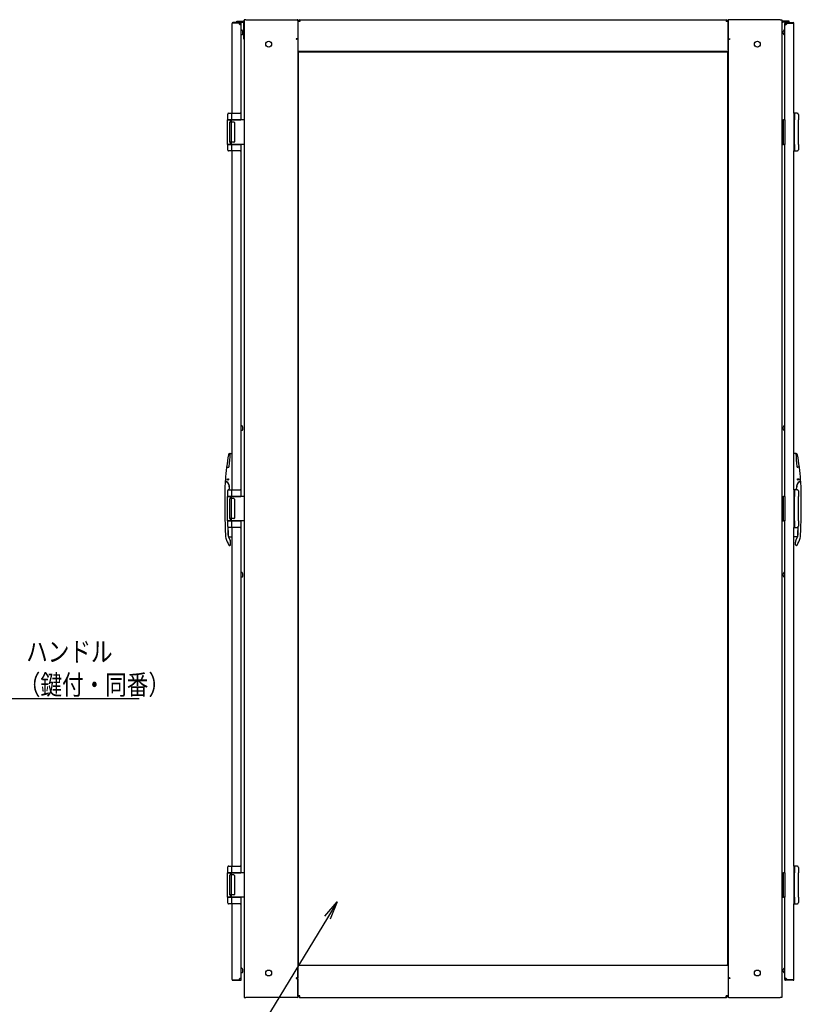
# Model space of a CAD drawing. Extents: x -236959 to 25752, y -185266 to 18665.
# Drawn here: x -82696 to -81096, y -64608 to -62594 of the extents above; entities that cross this region are included whole.
import ezdxf

# ---------------------------------------------------------------- set-up
doc = ezdxf.new("R2010")
doc.units = 0
doc.header["$LTSCALE"] = 0.1
doc.layers.get('0').update_dxf_attribs({"linetype": 'CONTINUOUS'})
doc.styles.add('y-1', font='romans.shx', dxfattribs={"width": 0.8, "height": 2.7, "bigfont": 'BIGFONT.shx'})

msp = doc.modelspace()

# ---------------------------------------------------------------- linework, layer by layer
for p, q in [((-82251.7, -62596.8), (-82238.4, -62596.8)), ((-82251.7, -62599.1), (-82251.7, -62596.8)), ((-82251.7, -62599.1), (-82238.4, -62599.1)), ((-82233.4, -62594.1), (-82236.4, -62594.1)), ((-82236.4, -62594.1), (-82236.4, -64594.1)), ((-82233.4, -62594.1), (-82128.4, -62594.1)), ((-82126.4, -62596.1), (-82126.4, -62632.1)), ((-82126.4, -62597.5), (-82126.4, -62655.6)), ((-82122.5, -62597.5), (-82126.4, -62597.5)), ((-82122.5, -62594.1), (-81250.4, -62594.1)), ((-82122.5, -62594.1), (-82122.5, -62597.5)), ((-81250.4, -62594.1), (-81250.4, -62597.5)), ((-81246.4, -62597.5), (-81250.4, -62597.5)), ((-81246.4, -62596.1), (-81246.4, -62632.1)), ((-81246.4, -62655.6), (-81246.4, -62597.5)), ((-81139.4, -62594.1), (-81244.4, -62594.1)), ((-81139.4, -62594.1), (-81136.4, -62594.1)), ((-81136.4, -62594.1), (-81136.4, -64594.1)), ((-81121.1, -62596.8), (-81134.5, -62596.8)), ((-81121.1, -62599.1), (-81134.5, -62599.1)), ((-81121.1, -62599.1), (-81121.1, -62596.8)), ((-82261.4, -62785.6), (-82261.4, -62601.6)), ((-82259.9, -62600.1), (-82259.9, -62601.1)), ((-82243.9, -62600.1), (-82259.9, -62600.1)), ((-82243.9, -62601.1), (-82259.9, -62601.1)), ((-82243.4, -62601.6), (-82242.4, -62601.6)), ((-82243.4, -62604.6), (-82243.4, -62601.6)), ((-82242.4, -62799.1), (-82242.4, -62601.6)), ((-82239.4, -62621.1), (-82239.4, -62618.1)), ((-82237.2, -62634.1), (-82237.2, -62600.2)), ((-81135.6, -62634.1), (-81135.6, -62600.2)), ((-81133.4, -62621.1), (-81133.4, -62618.1)), ((-81129.4, -62601.6), (-81130.4, -62601.6)), ((-81130.4, -62799.1), (-81130.4, -62601.6)), ((-81129.4, -62604.6), (-81129.4, -62601.6)), ((-81128.9, -62600.1), (-81112.9, -62600.1)), ((-81128.9, -62601.1), (-81112.9, -62601.1)), ((-81112.9, -62600.1), (-81112.9, -62601.1)), ((-81111.4, -62785.6), (-81111.4, -62601.6)), ((-82239.4, -62622.1), (-82239.4, -62621.1)), ((-82236.4, -62634.1), (-82237.2, -62634.1)), ((-82127.4, -62633.1), (-82130.4, -62633.1)), ((-82130.4, -62633.1), (-82130.4, -62634.1)), ((-82130.4, -62634.1), (-82129.4, -62634.1)), ((-82126.4, -62634.1), (-82129.4, -62634.1)), ((-82126.4, -62634.1), (-82126.4, -64554.1)), ((-81246.4, -62634.1), (-81243.4, -62634.1)), ((-81246.4, -62634.1), (-81246.4, -64554.1)), ((-81245.4, -62633.1), (-81242.4, -62633.1)), ((-81242.4, -62634.1), (-81243.4, -62634.1)), ((-81242.4, -62633.1), (-81242.4, -62634.1)), ((-81136.4, -62634.1), (-81135.6, -62634.1)), ((-81133.4, -62622.1), (-81133.4, -62621.1)), ((-81246.4, -62659.1), (-82126.4, -62659.1)), ((-82125.4, -62661.1), (-82124.4, -62661.1)), ((-82125.4, -64527.1), (-82125.4, -62661.1)), ((-82124.4, -62661.1), (-82124.4, -62660.1)), ((-82124.4, -62660.1), (-81248.4, -62660.1)), ((-81248.4, -62661.1), (-81248.4, -62660.1)), ((-81248.4, -62661.1), (-81247.4, -62661.1)), ((-81247.4, -62661.1), (-81247.4, -64527.1)), ((-82270.4, -62788.1), (-82270.4, -62799.1)), ((-82262.4, -62799.1), (-82270.4, -62799.1)), ((-82270.4, -62849.1), (-82270.4, -62799.1)), ((-82270.4, -62799.1), (-82267.3, -62799.1)), ((-82267.9, -62785.6), (-82267.1, -62785.6)), ((-82267.3, -62799.1), (-82262.4, -62799.1)), ((-82267.1, -62785.6), (-82262.3, -62785.6)), ((-82265.4, -62799.1), (-82265.4, -62803.6)), ((-82262.4, -62786.6), (-82262.4, -62799.1)), ((-82261.4, -62799.1), (-82262.4, -62799.1)), ((-82262.4, -62849.1), (-82262.4, -62799.1)), ((-82262.4, -62799.1), (-82245.4, -62799.1)), ((-82262.3, -62785.6), (-82245.4, -62785.6)), ((-82246.4, -62799.1), (-82261.4, -62799.1)), ((-82241.9, -62799.1), (-82246.4, -62799.1)), ((-82245.4, -62785.6), (-82244.4, -62785.6)), ((-82245.4, -62799.1), (-82243.4, -62799.1)), ((-82243.4, -62786.6), (-82243.4, -62799.1)), ((-82236.4, -62799.1), (-82241.9, -62799.1)), ((-82236.4, -62799.1), (-82236.4, -62849.1)), ((-81136.4, -62799.1), (-81132.9, -62799.1)), ((-81136.4, -62799.1), (-81136.4, -62849.1)), ((-81132.9, -62849.1), (-81132.9, -62799.1)), ((-81130.4, -62799.1), (-81132.9, -62799.1)), ((-81130.4, -62799.1), (-81130.4, -62849.1)), ((-81111.4, -62785.6), (-81111.4, -62821)), ((-81110.5, -62785.6), (-81111.4, -62785.6)), ((-81111.4, -62785.6), (-81111.4, -62862.6)), ((-81105.8, -62785.6), (-81110.5, -62785.6)), ((-81110.4, -62786.6), (-81110.4, -62799.1)), ((-81110.4, -62849.1), (-81110.4, -62799.1)), ((-81104.9, -62785.6), (-81105.8, -62785.6)), ((-81102.4, -62788.1), (-81102.4, -62799.1)), ((-81102.4, -62849.1), (-81102.4, -62799.1)), ((-82266.4, -62804.6), (-82266.4, -62843.6)), ((-82257.4, -62803.6), (-82265.4, -62803.6)), ((-82256.4, -62804.6), (-82256.4, -62843.6)), ((-81111.4, -62821), (-81111.4, -62827.2)), ((-81111.4, -62827.2), (-81111.4, -62862.6)), ((-82262.4, -62849.1), (-82270.4, -62849.1)), ((-82270.4, -62849.1), (-82267.3, -62849.1)), ((-82270.4, -62849.1), (-82270.4, -62860)), ((-82267.3, -62849.1), (-82262.4, -62849.1)), ((-82257.4, -62844.6), (-82265.4, -62844.6)), ((-82265.4, -62844.6), (-82265.4, -62849.1)), ((-82261.4, -62849.1), (-82262.4, -62849.1)), ((-82262.4, -62849.1), (-82262.4, -62861.6)), ((-82262.4, -62849.1), (-82245.4, -62849.1)), ((-82246.4, -62849.1), (-82261.4, -62849.1)), ((-82239.9, -62849.1), (-82246.4, -62849.1)), ((-82245.4, -62849.1), (-82243.4, -62849.1)), ((-82243.4, -62849.1), (-82243.4, -62861.6)), ((-82242.4, -63569.1), (-82242.4, -62849.1)), ((-82236.4, -62849.1), (-82239.9, -62849.1)), ((-81136.4, -62849.1), (-81132.9, -62849.1)), ((-81130.4, -62849.1), (-81132.9, -62849.1)), ((-81130.4, -63569.1), (-81130.4, -62849.1)), ((-81110.4, -62849.1), (-81110.4, -62861.6)), ((-81102.4, -62849.1), (-81102.4, -62860)), ((-82267.1, -62862.6), (-82267.9, -62862.6)), ((-82262.3, -62862.6), (-82267.1, -62862.6)), ((-82245.4, -62862.6), (-82262.3, -62862.6)), ((-82261.4, -63555.6), (-82261.4, -62862.6)), ((-82244.4, -62862.6), (-82245.4, -62862.6)), ((-81111.4, -62862.6), (-81110.5, -62862.6)), ((-81111.4, -63555.6), (-81111.4, -62862.6)), ((-81110.5, -62862.6), (-81105.8, -62862.6)), ((-81105.8, -62862.6), (-81104.9, -62862.6)), ((-82239.4, -63430.6), (-82239.4, -63427.6)), ((-82239.4, -63431.6), (-82239.4, -63430.6)), ((-81133.4, -63430.6), (-81133.4, -63427.6)), ((-81133.4, -63431.6), (-81133.4, -63430.6)), ((-82264.9, -63481.6), (-82261.4, -63481.6)), ((-81107.9, -63481.6), (-81111.4, -63481.6)), ((-82272.2, -63509.6), (-82269.1, -63509.6)), ((-81100.7, -63509.6), (-81103.7, -63509.6)), ((-82273.8, -63538.5), (-82273.6, -63538.7)), ((-81099, -63538.5), (-81099.3, -63538.7)), ((-82270.4, -63558.1), (-82270.4, -63569.1)), ((-82267.9, -63555.6), (-82267.1, -63555.6)), ((-82267.2, -63555.6), (-82266.8, -63552.2)), ((-82267.1, -63555.6), (-82262.3, -63555.6)), ((-82266.9, -63555.6), (-82266.5, -63552.2)), ((-82262.4, -63556.6), (-82262.4, -63569.1)), ((-82262.3, -63555.6), (-82245.4, -63555.6)), ((-82245.4, -63555.6), (-82244.4, -63555.6)), ((-82243.4, -63556.6), (-82243.4, -63569.1)), ((-81111.4, -63555.6), (-81111.4, -63591)), ((-81110.5, -63555.6), (-81111.4, -63555.6)), ((-81111.4, -63555.6), (-81111.4, -63632.6)), ((-81105.8, -63555.6), (-81110.5, -63555.6)), ((-81110.4, -63556.6), (-81110.4, -63569.1)), ((-81105.9, -63555.6), (-81106.3, -63552.2)), ((-81105.6, -63555.6), (-81106, -63552.2)), ((-81104.9, -63555.6), (-81105.8, -63555.6)), ((-81102.4, -63558.1), (-81102.4, -63569.1)), ((-82262.4, -63569.1), (-82270.4, -63569.1)), ((-82270.4, -63619.1), (-82270.4, -63569.1)), ((-82270.4, -63569.1), (-82267.3, -63569.1)), ((-82267.3, -63569.1), (-82262.4, -63569.1)), ((-82266.4, -63574.6), (-82266.4, -63613.6)), ((-82265.4, -63569.1), (-82265.4, -63573.6)), ((-82257.4, -63573.6), (-82265.4, -63573.6)), ((-82261.4, -63569.1), (-82262.4, -63569.1)), ((-82262.4, -63619.1), (-82262.4, -63569.1)), ((-82262.4, -63569.1), (-82245.4, -63569.1)), ((-82246.4, -63569.1), (-82261.4, -63569.1)), ((-82256.4, -63574.6), (-82256.4, -63613.6)), ((-82239.9, -63569.1), (-82246.4, -63569.1)), ((-82245.4, -63569.1), (-82243.4, -63569.1)), ((-82236.4, -63569.1), (-82239.9, -63569.1)), ((-82236.4, -63569.1), (-82236.4, -63619.1)), ((-81136.4, -63569.1), (-81132.9, -63569.1)), ((-81136.4, -63569.1), (-81136.4, -63619.1)), ((-81132.9, -63619.1), (-81132.9, -63569.1)), ((-81130.4, -63569.1), (-81132.9, -63569.1)), ((-81130.4, -63569.1), (-81130.4, -63619.1)), ((-81110.4, -63619.1), (-81110.4, -63569.1)), ((-81102.4, -63619.1), (-81102.4, -63569.1)), ((-81111.4, -63591), (-81111.4, -63597.2)), ((-81111.4, -63597.2), (-81111.4, -63632.6)), ((-82262.4, -63619.1), (-82270.4, -63619.1)), ((-82270.4, -63619.1), (-82267.3, -63619.1)), ((-82270.4, -63619.1), (-82270.4, -63630)), ((-82267.3, -63619.1), (-82262.4, -63619.1)), ((-82257.4, -63614.6), (-82265.4, -63614.6)), ((-82265.4, -63614.6), (-82265.4, -63619.1)), ((-82261.4, -63619.1), (-82262.4, -63619.1)), ((-82262.4, -63619.1), (-82262.4, -63631.6)), ((-82262.4, -63619.1), (-82245.4, -63619.1)), ((-82246.4, -63619.1), (-82261.4, -63619.1)), ((-82239.9, -63619.1), (-82246.4, -63619.1)), ((-82245.4, -63619.1), (-82243.4, -63619.1)), ((-82243.4, -63619.1), (-82243.4, -63631.6)), ((-82242.4, -64339.1), (-82242.4, -63619.1)), ((-82236.4, -63619.1), (-82239.9, -63619.1)), ((-81136.4, -63619.1), (-81132.9, -63619.1)), ((-81130.4, -63619.1), (-81132.9, -63619.1)), ((-81130.4, -64339.1), (-81130.4, -63619.1)), ((-81110.4, -63619.1), (-81110.4, -63631.6)), ((-81102.4, -63619.1), (-81102.4, -63630)), ((-82267.1, -63632.6), (-82267.9, -63632.6)), ((-82262.3, -63632.6), (-82267.1, -63632.6)), ((-82245.4, -63632.6), (-82262.3, -63632.6)), ((-82261.4, -64325.6), (-82261.4, -63632.6)), ((-82244.4, -63632.6), (-82245.4, -63632.6)), ((-81111.4, -63632.6), (-81110.5, -63632.6)), ((-81111.4, -64325.6), (-81111.4, -63632.6)), ((-81110.5, -63632.6), (-81105.8, -63632.6)), ((-81105.8, -63632.6), (-81104.9, -63632.6)), ((-82269, -63651.1), (-82265.4, -63658.5)), ((-82268.4, -63651.6), (-82261.4, -63651.6)), ((-82264.4, -63668.1), (-82264.4, -63662.8)), ((-81104.4, -63651.6), (-81111.4, -63651.6)), ((-81108.4, -63668.1), (-81108.4, -63662.8)), ((-81103.9, -63651.1), (-81107.4, -63658.5)), ((-82266.5, -63669.6), (-82265.9, -63669.6)), ((-81106.3, -63669.6), (-81106.9, -63669.6)), ((-82239.4, -63730.6), (-82239.4, -63727.6)), ((-82239.4, -63731.6), (-82239.4, -63730.6)), ((-81133.4, -63730.6), (-81133.4, -63727.6)), ((-81133.4, -63731.6), (-81133.4, -63730.6)), ((-82270.4, -64328.1), (-82270.4, -64339.1)), ((-82267.9, -64325.6), (-82267.1, -64325.6)), ((-82267.1, -64325.6), (-82262.3, -64325.6)), ((-82262.4, -64326.6), (-82262.4, -64339.1)), ((-82262.3, -64325.6), (-82245.4, -64325.6)), ((-82245.4, -64325.6), (-82244.4, -64325.6)), ((-82243.4, -64326.6), (-82243.4, -64339.1)), ((-81111.4, -64325.6), (-81111.4, -64361)), ((-81110.5, -64325.6), (-81111.4, -64325.6)), ((-81111.4, -64325.6), (-81111.4, -64402.6)), ((-81105.8, -64325.6), (-81110.5, -64325.6)), ((-81110.4, -64326.6), (-81110.4, -64339.1)), ((-81104.9, -64325.6), (-81105.8, -64325.6)), ((-81102.4, -64328.1), (-81102.4, -64339.1)), ((-82262.4, -64339.1), (-82270.4, -64339.1)), ((-82270.4, -64389.1), (-82270.4, -64339.1)), ((-82270.4, -64339.1), (-82267.3, -64339.1)), ((-82267.3, -64339.1), (-82262.4, -64339.1)), ((-82266.4, -64344.6), (-82266.4, -64383.6)), ((-82265.4, -64339.1), (-82265.4, -64343.6)), ((-82257.4, -64343.6), (-82265.4, -64343.6)), ((-82261.4, -64339.1), (-82262.4, -64339.1)), ((-82262.4, -64389.1), (-82262.4, -64339.1)), ((-82262.4, -64339.1), (-82245.4, -64339.1)), ((-82246.4, -64339.1), (-82261.4, -64339.1)), ((-82256.4, -64344.6), (-82256.4, -64383.6)), ((-82239.9, -64339.1), (-82246.4, -64339.1)), ((-82245.4, -64339.1), (-82243.4, -64339.1)), ((-82236.4, -64339.1), (-82239.9, -64339.1)), ((-82236.4, -64339.1), (-82236.4, -64389.1)), ((-81136.4, -64339.1), (-81132.9, -64339.1)), ((-81136.4, -64339.1), (-81136.4, -64389.1)), ((-81132.9, -64389.1), (-81132.9, -64339.1)), ((-81130.4, -64339.1), (-81132.9, -64339.1)), ((-81130.4, -64339.1), (-81130.4, -64389.1)), ((-81110.4, -64389.1), (-81110.4, -64339.1)), ((-81102.4, -64389.1), (-81102.4, -64339.1)), ((-81111.4, -64361), (-81111.4, -64367.2)), ((-81111.4, -64367.2), (-81111.4, -64402.6)), ((-82262.4, -64389.1), (-82270.4, -64389.1)), ((-82270.4, -64389.1), (-82267.3, -64389.1)), ((-82270.4, -64389.1), (-82270.4, -64400)), ((-82267.3, -64389.1), (-82262.4, -64389.1)), ((-82257.4, -64384.6), (-82265.4, -64384.6)), ((-82265.4, -64384.6), (-82265.4, -64389.1)), ((-82261.4, -64389.1), (-82262.4, -64389.1)), ((-82262.4, -64389.1), (-82262.4, -64401.6)), ((-82262.4, -64389.1), (-82245.4, -64389.1)), ((-82246.4, -64389.1), (-82261.4, -64389.1)), ((-82239.9, -64389.1), (-82246.4, -64389.1)), ((-82245.4, -64389.1), (-82243.4, -64389.1)), ((-82243.4, -64389.1), (-82243.4, -64401.6)), ((-82242.4, -64557.6), (-82242.4, -64389.1)), ((-82236.4, -64389.1), (-82239.9, -64389.1)), ((-81136.4, -64389.1), (-81132.9, -64389.1)), ((-81130.4, -64389.1), (-81132.9, -64389.1)), ((-81130.4, -64557.6), (-81130.4, -64389.1)), ((-81110.4, -64389.1), (-81110.4, -64401.6)), ((-81102.4, -64389.1), (-81102.4, -64400)), ((-82267.1, -64402.6), (-82267.9, -64402.6)), ((-82262.3, -64402.6), (-82267.1, -64402.6)), ((-82245.4, -64402.6), (-82262.3, -64402.6)), ((-82261.4, -64557.6), (-82261.4, -64402.6)), ((-82244.4, -64402.6), (-82245.4, -64402.6)), ((-81111.4, -64402.6), (-81110.5, -64402.6)), ((-81111.4, -64557.6), (-81111.4, -64402.6)), ((-81110.5, -64402.6), (-81105.8, -64402.6)), ((-81105.8, -64402.6), (-81104.9, -64402.6)), ((-81246.4, -64529.1), (-82126.4, -64529.1)), ((-82126.4, -64590.6), (-82126.4, -64532.5)), ((-82125.4, -64527.1), (-82124.4, -64527.1)), ((-82124.4, -64527.1), (-82124.4, -64528.1)), ((-82124.4, -64528.1), (-81248.4, -64528.1)), ((-81248.4, -64527.1), (-81247.4, -64527.1)), ((-81248.4, -64527.1), (-81248.4, -64528.1)), ((-81246.4, -64532.5), (-81246.4, -64590.6)), ((-82239.4, -64540.1), (-82239.4, -64537.1)), ((-82239.4, -64541.1), (-82239.4, -64540.1)), ((-81133.4, -64540.1), (-81133.4, -64537.1)), ((-81133.4, -64541.1), (-81133.4, -64540.1)), ((-82259.9, -64558.1), (-82243.9, -64558.1)), ((-82259.9, -64559.1), (-82259.9, -64558.1)), ((-82259.9, -64559.1), (-82243.9, -64559.1)), ((-82243.4, -64554.6), (-82243.4, -64557.6)), ((-82243.4, -64557.6), (-82242.4, -64557.6)), ((-82129.4, -64554.1), (-82130.4, -64554.1)), ((-82130.4, -64554.1), (-82130.4, -64555.1)), ((-82130.4, -64555.1), (-82127.4, -64555.1)), ((-82129.4, -64554.1), (-82126.4, -64554.1)), ((-82126.4, -64556.1), (-82126.4, -64592.1)), ((-81243.4, -64554.1), (-81246.4, -64554.1)), ((-81246.4, -64556.1), (-81246.4, -64592.1)), ((-81242.4, -64555.1), (-81245.4, -64555.1)), ((-81243.4, -64554.1), (-81242.4, -64554.1)), ((-81242.4, -64554.1), (-81242.4, -64555.1)), ((-81129.4, -64557.6), (-81130.4, -64557.6)), ((-81129.4, -64554.6), (-81129.4, -64557.6)), ((-81112.9, -64558.1), (-81128.9, -64558.1)), ((-81112.9, -64559.1), (-81128.9, -64559.1)), ((-81112.9, -64559.1), (-81112.9, -64558.1)), ((-82122.5, -64590.6), (-82126.4, -64590.6)), ((-82122.5, -64594.1), (-82122.5, -64590.6)), ((-81250.4, -64594.1), (-81250.4, -64590.6)), ((-81246.4, -64590.6), (-81250.4, -64590.6)), ((-82236.4, -64594.1), (-82233.4, -64594.1)), ((-82128.4, -64594.1), (-82233.4, -64594.1)), ((-82122.5, -64594.1), (-81250.4, -64594.1)), ((-81244.4, -64594.1), (-81139.4, -64594.1)), ((-81136.4, -64594.1), (-81139.4, -64594.1))]:
    msp.add_line(p, q)
at = {"linetype": 'ByBlock', "lineweight": -2}
for p, q in [((-82712.6, -63982.8), (-82451.5, -63982.8)), ((-82065.9, -64431), (-82263.9, -64756))]:
    msp.add_line(p, q, dxfattribs=at)
at = {"linetype": 'ByBlock'}
for p, q in [((-82071.2, -64427.7), (-82046.4, -64398.9)), ((-82046.4, -64398.9), (-82065.9, -64431)), ((-82046.4, -64398.9), (-82060.6, -64434.2))]:
    msp.add_line(p, q, dxfattribs=at)
for centre, radius in [((-82186.4, -62644.1), 6), ((-81186.4, -62644.1), 6), ((-82269.9, -63534.6), 1.52), ((-82269.9, -63534.6), 1.52), ((-81102.9, -63534.6), 1.52), ((-81102.9, -63534.6), 1.52), ((-82186.4, -64544.1), 6), ((-81186.4, -64544.1), 6)]:
    msp.add_circle(centre, radius)
for centre, radius, start, end in [((-82238.4, -62600.2), 3.45, 55.5826, 90), ((-82238.4, -62600.2), 1.15, 0, 90), ((-82128.4, -62596.1), 2, 0, 90), ((-82122.5, -62597.5), 3.45, 90, 180), ((-82122.5, -62597.5), 1.15, 90, 180), ((-81250.4, -62597.5), 3.45, 0, 90), ((-81250.4, -62597.5), 1.15, 0, 90), ((-81244.4, -62596.1), 2, 90, 180), ((-81134.5, -62600.2), 3.45, 90, 124.4174), ((-81134.5, -62600.2), 1.15, 90, 180), ((-82259.9, -62601.6), 1.5, 90, 180), ((-82243.4, -62601.1), 3.5, 180, 286.6015), ((-82243.9, -62601.6), 1.5, 0, 90), ((-82243.9, -62601.6), 0.5, 0, 90), ((-82242.4, -62618.1), 3, 55.4819, 90), ((-82242.4, -62618.1), 3, 0, 55.4819), ((-81130.4, -62618.1), 3, 124.5181, 180), ((-81130.4, -62618.1), 3, 90, 124.5181), ((-81128.9, -62601.6), 1.5, 90, 180), ((-81129.4, -62601.1), 3.5, 253.3985, 0), ((-81128.9, -62601.6), 0.5, 90, 180), ((-81112.9, -62601.6), 1.5, 0, 90), ((-82242.4, -62622.1), 3, 270, 0), ((-82127.4, -62632.1), 1, 270, 0), ((-81245.4, -62632.1), 1, 180, 270), ((-81130.4, -62622.1), 3, 180, 270), ((-82268, -62788), 2.45, 89.7529, 181.9087), ((-82244.4, -62786.6), 1, 0, 90), ((-81104.9, -62788), 2.45, 358.0913, 90.2471), ((-82265.4, -62804.6), 1, 90, 180), ((-82257.4, -62804.6), 1, 0, 90), ((-82268, -62860.1), 2.45, 178.1443, 270.6599), ((-82265.4, -62843.6), 1, 180, 270), ((-82257.4, -62843.6), 1, 270, 0), ((-81104.9, -62860.1), 2.45, 269.3401, 1.8557), ((-82244.4, -62861.6), 1, 270, 0), ((-82242.4, -63427.6), 3, 55.4819, 90), ((-82242.4, -63427.6), 3, 0, 55.4819), ((-81130.4, -63427.6), 3, 124.5181, 180), ((-81130.4, -63427.6), 3, 90, 124.5181), ((-82242.4, -63431.6), 3, 270, 0), ((-81130.4, -63431.6), 3, 180, 270), ((-81776.4, -63572.1), 500, 169.8599, 172.7802), ((-82265.7, -63484.6), 3, 91.3438, 169.8599), ((-82465.4, -63481.6), 200, 352.4545, 359.9137), ((-82265.7, -63481.9), 0.3, 359.9137, 91.3438), ((-82264.9, -63482.1), 0.5, 90, 179.8571), ((-81107.9, -63482.1), 0.5, 0.1429, 90), ((-81107.1, -63481.9), 0.3, 88.6562, 180.0863), ((-80907.4, -63481.6), 200, 180.0863, 187.5455), ((-81107.2, -63484.6), 3, 10.1401, 88.6562), ((-81596.4, -63572.1), 500, 7.2198, 10.1401), ((-81776.4, -63572.1), 500, 172.8698, 175.7729), ((-82272.2, -63509.3), 0.3, 172.7802, 270), ((-82272.1, -63510.1), 0.5, 90, 172.8698), ((-82269.1, -63507.6), 2, 270, 352.4545), ((-81103.7, -63507.6), 2, 187.5455, 270), ((-81100.8, -63510.1), 0.5, 7.1302, 90), ((-81100.7, -63509.3), 0.3, 270, 7.2198), ((-81596.4, -63572.1), 500, 4.2271, 7.1302), ((-81776.4, -63572.1), 500, 175.7565, 179.6677), ((-82274.3, -63539.4), 1, 60, 176.2472), ((-82271.6, -63535.5), 3.5, 175.7729, 239.6189), ((-82280.4, -63550.6), 13.7, 353.2671, 60), ((-82280.4, -63550.6), 14, 353.2671, 59.6189), ((-81092.4, -63550.6), 14, 120.3811, 186.7329), ((-81092.4, -63550.6), 13.7, 120, 186.7329), ((-81101.3, -63535.5), 3.5, 300.3811, 4.2271), ((-81098.5, -63539.4), 1, 3.7528, 120), ((-81596.4, -63572.1), 500, 0.3323, 4.2435), ((-82268, -63558), 2.45, 89.7529, 181.9087), ((-82244.4, -63556.6), 1, 0, 90), ((-81104.9, -63558), 2.45, 358.0913, 90.2471), ((-81776.4, -63572.1), 500, 179.6677, 180), ((-80276.4, -63572.1), 2000, 180, 181.3466), ((-82265.4, -63574.6), 1, 90, 180), ((-82257.4, -63574.6), 1, 0, 90), ((-83096.4, -63572.1), 2000, 358.6534, 0), ((-81596.4, -63572.1), 500, 0, 0.3323), ((-80276.4, -63572.1), 2000, 181.3466, 182.2075), ((-82265.4, -63613.6), 1, 180, 270), ((-82257.4, -63613.6), 1, 270, 0), ((-83096.4, -63572.1), 2000, 357.7925, 358.6534), ((-82268, -63630.1), 2.45, 178.1443, 270.6599), ((-80269.9, -63604.6), 2000.3, 180.7695, 181.2276), ((-80269.9, -63604.6), 2000, 180.7807, 181.2962), ((-82244.4, -63631.6), 1, 270, 0), ((-81104.9, -63630.1), 2.45, 269.3401, 1.8557), ((-83102.9, -63604.6), 2000, 358.7038, 359.2193), ((-83102.9, -63604.6), 2000.3, 358.7724, 359.2305), ((-82254.9, -63648.3), 20, 182.2218, 198.9377), ((-82179.3, -63622.4), 100, 198.9377, 207.6449), ((-82259.7, -63647.2), 10, 181.2477, 205.6992), ((-82268.4, -63650.6), 1, 246.3786, 270), ((-82274.4, -63662.8), 10, 0, 25.6992), ((-81098.4, -63662.8), 10, 154.3008, 180), ((-81193.6, -63622.4), 100, 332.3551, 341.0623), ((-81104.4, -63650.6), 1, 270, 293.6214), ((-81113.1, -63647.2), 10, 334.3008, 358.7523), ((-81117.9, -63648.3), 20, 341.0623, 357.7782), ((-82266.5, -63668.1), 1.5, 207.6449, 270), ((-82265.9, -63668.1), 1.5, 270, 0), ((-81106.9, -63668.1), 1.5, 180, 270), ((-81106.3, -63668.1), 1.5, 270, 332.3551), ((-82242.4, -63727.6), 3, 55.4819, 90), ((-82242.4, -63727.6), 3, 0, 55.4819), ((-81130.4, -63727.6), 3, 124.5181, 180), ((-81130.4, -63727.6), 3, 90, 124.5181), ((-82242.4, -63731.6), 3, 270, 0), ((-81130.4, -63731.6), 3, 180, 270), ((-82268, -64328), 2.45, 89.7529, 181.9087), ((-82244.4, -64326.6), 1, 0, 90), ((-81104.9, -64328), 2.45, 358.0913, 90.2471), ((-82265.4, -64344.6), 1, 90, 180), ((-82257.4, -64344.6), 1, 0, 90), ((-82265.4, -64383.6), 1, 180, 270), ((-82257.4, -64383.6), 1, 270, 0), ((-82268, -64400.1), 2.45, 178.1443, 270.6599), ((-82244.4, -64401.6), 1, 270, 0), ((-81104.9, -64400.1), 2.45, 269.3401, 1.8557), ((-82242.4, -64537.1), 3, 55.4819, 90), ((-82242.4, -64541.1), 3, 270, 0), ((-82242.4, -64537.1), 3, 0, 55.4819), ((-81130.4, -64537.1), 3, 124.5181, 180), ((-81130.4, -64541.1), 3, 180, 270), ((-81130.4, -64537.1), 3, 90, 124.5181), ((-82259.9, -64557.6), 1.5, 180, 270), ((-82243.4, -64558.1), 3.5, 73.3985, 180), ((-82243.9, -64557.6), 0.5, 270, 0), ((-82243.9, -64557.6), 1.5, 270, 0), ((-82127.4, -64556.1), 1, 0, 90), ((-81245.4, -64556.1), 1, 90, 180), ((-81129.4, -64558.1), 3.5, 0, 106.6015), ((-81128.9, -64557.6), 1.5, 180, 270), ((-81128.9, -64557.6), 0.5, 180, 270), ((-81112.9, -64557.6), 1.5, 270, 0), ((-82128.4, -64592.1), 2, 270, 0), ((-82122.5, -64590.6), 3.45, 180, 270), ((-82122.5, -64590.6), 1.15, 180, 270), ((-81250.4, -64590.6), 1.15, 270, 0), ((-81250.4, -64590.6), 3.45, 270, 0), ((-81244.4, -64592.1), 2, 180, 270)]:
    msp.add_arc(centre, radius, start, end)
for centre, start_param, end_param in [((-82262.3, -62786.6), 3.141593, 4.712389), ((-82262.3, -62861.6), 4.712389, 6.283185), ((-82262.3, -63556.6), 3.141593, 4.712389), ((-82262.3, -63631.6), 4.712389, 6.283185), ((-82262.3, -64326.6), 3.141593, 4.712389), ((-82262.3, -64401.6), 4.712389, 6.283185)]:
    msp.add_ellipse(centre, major_axis=(0, -1), ratio=0.111111, start_param=start_param, end_param=end_param)
at = {"extrusion": (0, 0, -1)}
for centre, start_param, end_param in [((-81110.5, -62786.6), 3.141593, 4.712389), ((-81110.5, -62861.6), 4.712389, 6.283185), ((-81110.5, -63556.6), 3.141593, 4.712389), ((-81110.5, -63631.6), 4.712389, 6.283185), ((-81110.5, -64326.6), 3.141593, 4.712389), ((-81110.5, -64401.6), 4.712389, 6.283185)]:
    msp.add_ellipse(centre, major_axis=(0, -1), ratio=0.111111, start_param=start_param, end_param=end_param, dxfattribs=at)

# ---------------------------------------------------------------- texts
at = {"style": 'y-1', "width": 0.8}
for s, p in [('ハンドル', (-82682.6, -63907.2)), ('（鍵付・同番）', (-82697.7, -63974.7))]:
    msp.add_text(s, height=40.5, dxfattribs=at).set_placement(p)

doc.saveas('drawing.dxf')
